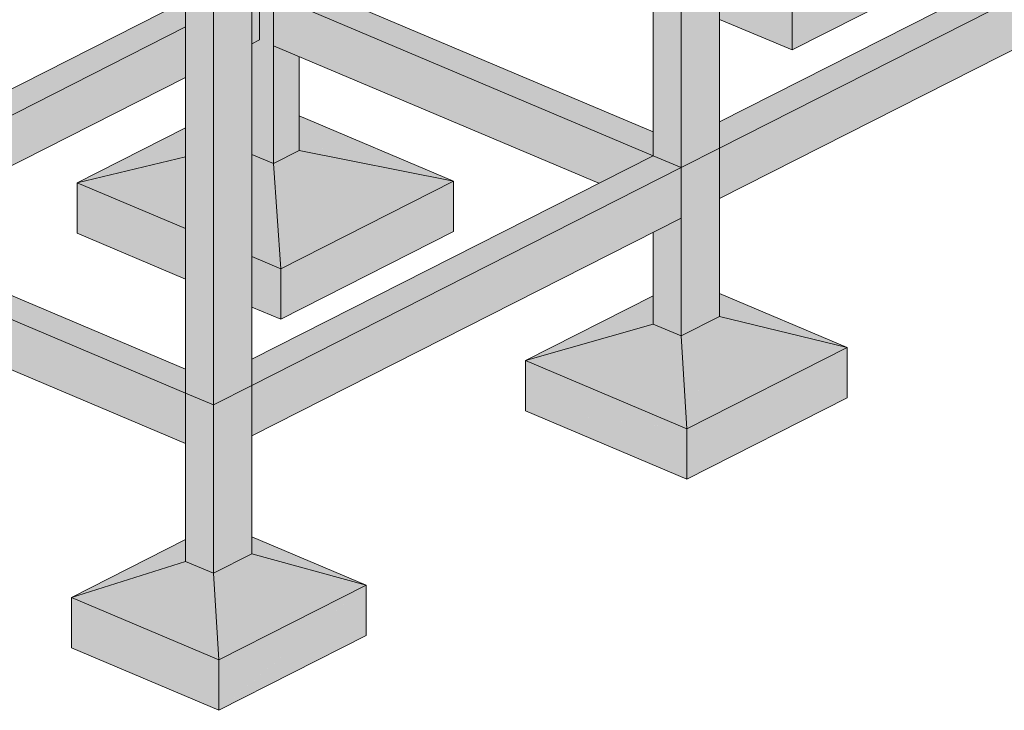
# Model space of a CAD drawing. Units: millimetres. Extents: x 157547 to 253590, y -31046 to 94048.
# Drawn here: x 165576 to 170757, y 71945 to 75581 of the extents above; entities that cross this region are included whole.
import ezdxf

# ---------------------------------------------------------------- set-up
doc = ezdxf.new("R2010")
doc.units = ezdxf.units.MM
for name, color, linetype, lineweight, true_color in [('A-COLS', 7, 'Continuous', 5, 0x3f403f), ('fundação', 7, 'Continuous', 5, 0x3f403f), ('Pilares Estruturais', 7, 'Continuous', 5, 0x3f403f), ('Quadro Estrutural', 7, 'Continuous', 5, 0x3f403f)]:
    doc.layers.add(name, color=color, linetype=linetype, lineweight=lineweight, true_color=true_color)

# ---------------------------------------------------------------- blocks, each defined once
blk = doc.blocks.new('Family - P32-296953-PERSPECTIVA 01')
at = {"layer": 'A-COLS', "lineweight": 9, "true_color": 0xaa0000}
h = blk.add_hatch(color=14, dxfattribs=at)
h.paths.add_polyline_path([(166608.9, 77121.8), (166797.7, 77217.7), (166650, 77280.2), (166512.2, 77210.2), (166532.8, 77201.5), (166604.2, 77236.3), (166607.6, 77233.3), (166608.9, 77228.6), (166607.6, 77225.3), (166548, 77195.1), (166606.7, 77170.3), (166678.1, 77205.1), (166681.4, 77202), (166682.8, 77197.5), (166681.4, 77194.1), (166608.9, 77157.3), (166608.9, 77127.5)])
h.paths.add_polyline_path([(166487.3, 77160.7), (166487.3, 77197.6), (166447.8, 77177.5), (166480, 77163.8)])
blk.add_hatch(color=14, dxfattribs=at).paths.add_polyline_path([(166595.5, 73552.7), (166797.7, 73655.4), (166797.7, 76435.7), (166595.5, 76521.3), (166595.5, 76654.2), (166797.7, 76756.9), (166797.7, 77217.7), (166608.9, 77121.8), (166608.9, 76994.2), (166678.1, 77027.9), (166681.4, 77024.8), (166682.8, 77020.3), (166681.4, 77016.9), (166608.9, 76980.1), (166608.9, 76947.8), (166598.1, 76942.3), (166595.5, 76942.3), (166595.5, 73767.8)])
h = blk.add_hatch(color=14, dxfattribs=at)
h.paths.add_polyline_path([(166595.5, 73552.7), (166595.5, 76943.4), (166547.9, 76963.6), (166447.8, 76912.8), (166447.8, 73615.2), (166582.6, 73558.2)])
h.paths.add_polyline_path([(166447.8, 77114.4), (166487.3, 77134.5), (166487.3, 77160.7), (166447.8, 77177.5), (166447.8, 77120.7)])
at = {"layer": 'A-COLS', "color": 9, "lineweight": 9, "true_color": 0xbfbfbf}
for p, q in [((166447.8, 77177.5), (166650, 77280.2)), ((166650, 77280.2), (166797.7, 77217.7)), ((166797.7, 77217.7), (166595.5, 77115)), ((166797.7, 76756.9), (166797.7, 77217.7)), ((166447.8, 73615.2), (166447.8, 77177.5)), ((166595.5, 77115), (166447.8, 77177.5)), ((166595.5, 73552.7), (166595.5, 77115)), ((166797.7, 73655.4), (166797.7, 76435.7)), ((166595.5, 73552.7), (166797.7, 73655.4)), ((166447.8, 73615.2), (166595.5, 73552.7))]:
    blk.add_line(p, q, dxfattribs=at)
blk = doc.blocks.new('Family - P32-298003-PERSPECTIVA 01')
at = {"layer": 'Pilares Estruturais', "color": 9, "lineweight": 9, "true_color": 0xbfbfbf}
for p, q in [((166447.8, 77177.5), (166650, 77280.2)), ((166650, 77280.2), (166797.7, 77217.7)), ((166797.7, 77217.7), (166595.5, 77115)), ((166797.7, 76756.9), (166797.7, 77217.7)), ((166447.8, 73615.2), (166447.8, 77177.5)), ((166595.5, 77115), (166447.8, 77177.5)), ((166595.5, 73552.7), (166595.5, 77115)), ((166797.7, 73655.4), (166797.7, 76435.7)), ((166595.5, 73552.7), (166797.7, 73655.4)), ((166447.8, 73615.2), (166595.5, 73552.7))]:
    blk.add_line(p, q, dxfattribs=at)
blk = doc.blocks.new('Family - P33-296961-PERSPECTIVA 01')
at = {"layer": 'A-COLS', "lineweight": 9, "true_color": 0xaa0000}
for points in [[(169056.4, 77903.4), (169258.6, 78006.1), (169110.9, 78068.6), (168908.6, 77965.9), (169043.5, 77908.9)], [(169056.4, 74802), (169258.6, 74904.6), (169258.6, 77463.3), (169056.4, 77360.6), (169056.4, 74864.4)], [(169056.4, 74802), (169056.4, 77360.6), (168908.6, 77285.6), (168908.6, 74864.4), (169043.5, 74807.4)]]:
    blk.add_hatch(color=14, dxfattribs=at).paths.add_polyline_path(points)
at = {"layer": 'A-COLS', "color": 9, "lineweight": 9, "true_color": 0xbfbfbf}
for p, q in [((168908.6, 77965.9), (169110.9, 78068.6)), ((169110.9, 78068.6), (169258.6, 78006.1)), ((169258.6, 78006.1), (169056.4, 77903.4)), ((169056.4, 77903.4), (168908.6, 77965.9)), ((169258.6, 74904.6), (169258.6, 77463.3)), ((169056.4, 74802), (169056.4, 77360.6)), ((168908.6, 74864.4), (168908.6, 77285.6)), ((169056.4, 74802), (169258.6, 74904.6)), ((168908.6, 74864.4), (169056.4, 74802))]:
    blk.add_line(p, q, dxfattribs=at)
blk = doc.blocks.new('Family - P33-298004-PERSPECTIVA 01')
at = {"layer": 'Pilares Estruturais', "color": 9, "lineweight": 9, "true_color": 0xbfbfbf}
for p, q in [((168908.6, 77965.9), (169110.9, 78068.6)), ((169110.9, 78068.6), (169258.6, 78006.1)), ((169258.6, 78006.1), (169056.4, 77903.4)), ((169056.4, 77903.4), (168908.6, 77965.9)), ((169258.6, 74904.6), (169258.6, 77463.3)), ((169056.4, 74802), (169056.4, 77360.6)), ((168908.6, 74864.4), (168908.6, 77285.6)), ((169056.4, 74802), (169258.6, 74904.6)), ((168908.6, 74864.4), (169056.4, 74802))]:
    blk.add_line(p, q, dxfattribs=at)
blk = doc.blocks.new('Family - VT114-297219-PERSPECTIVA 01')
at = {"layer": 'Quadro Estrutural', "lineweight": 9, "true_color": 0x3d3d3d}
for points in [[(166797.7, 73655.4), (169056.4, 74802), (168908.6, 74864.4), (166797.7, 73792.9), (166797.7, 73767.8)], [(166797.7, 73389.6), (169056.4, 74536.1), (169056.4, 74802), (166797.7, 73655.4)]]:
    blk.add_hatch(color=250, dxfattribs=at).paths.add_polyline_path(points)
at = {"layer": 'Quadro Estrutural', "color": 9, "lineweight": 9, "true_color": 0xbfbfbf}
for p, q in [((166797.7, 73792.9), (168908.6, 74864.4)), ((169056.4, 74802), (168908.6, 74864.4)), ((169056.4, 74802), (166797.7, 73655.4)), ((169056.4, 74536.1), (169056.4, 74802)), ((169056.4, 74536.1), (166797.7, 73389.6)), ((166797.7, 73655.4), (166797.7, 73389.6))]:
    blk.add_line(p, q, dxfattribs=at)
blk = doc.blocks.new('Family - VT114-297221-PERSPECTIVA 01')
at = {"layer": 'Quadro Estrutural', "lineweight": 9, "true_color": 0x3d3d3d}
for points in [[(169258.6, 74904.6), (171752, 76170.4), (171604.3, 76232.9), (169258.6, 75042.1)], [(169258.6, 74638.8), (171752, 75904.5), (171752, 76170.4), (169258.6, 74904.6)]]:
    blk.add_hatch(color=250, dxfattribs=at).paths.add_polyline_path(points)
at = {"layer": 'Quadro Estrutural', "color": 9, "lineweight": 9, "true_color": 0xbfbfbf}
for p, q in [((169258.6, 75042.1), (171604.3, 76232.9)), ((171752, 76170.4), (171604.3, 76232.9)), ((171752, 76170.4), (169258.6, 74904.6)), ((171752, 75904.5), (171752, 76170.4)), ((171752, 75904.5), (169258.6, 74638.8)), ((169258.6, 74904.6), (169258.6, 74638.8))]:
    blk.add_line(p, q, dxfattribs=at)
blk = doc.blocks.new('Family - P32-297261-PERSPECTIVA 01')
at = {"layer": 'A-COLS', "lineweight": 9, "true_color": 0xaa0000}
for points in [[(166595.5, 72666.6), (166797.7, 72769.3), (166797.7, 73655.4), (166595.5, 73552.7), (166595.5, 72769.3)], [(166595.5, 72666.6), (166595.5, 73552.7), (166447.8, 73615.2), (166447.8, 72729.1), (166582.6, 72672)]]:
    blk.add_hatch(color=14, dxfattribs=at).paths.add_polyline_path(points)
at = {"layer": 'A-COLS', "color": 9, "lineweight": 9, "true_color": 0xbfbfbf}
for p, q in [((166797.7, 73655.4), (166595.5, 73552.7)), ((166797.7, 72769.3), (166797.7, 73655.4)), ((166595.5, 73552.7), (166447.8, 73615.2)), ((166447.8, 73615.2), (166447.8, 72729.1)), ((166595.5, 73552.7), (166595.5, 72666.6)), ((166595.5, 72666.6), (166797.7, 72769.3)), ((166447.8, 72729.1), (166595.5, 72666.6))]:
    blk.add_line(p, q, dxfattribs=at)
blk = doc.blocks.new('Family - P32-297806-PERSPECTIVA 01')
at = {"layer": 'Pilares Estruturais', "color": 9, "lineweight": 9, "true_color": 0xbfbfbf}
for p, q in [((166797.7, 73655.4), (166595.5, 73552.7)), ((166797.7, 72769.3), (166797.7, 73655.4)), ((166595.5, 73552.7), (166447.8, 73615.2)), ((166447.8, 73615.2), (166447.8, 72729.1)), ((166595.5, 73552.7), (166595.5, 72666.6)), ((166595.5, 72666.6), (166797.7, 72769.3)), ((166447.8, 72729.1), (166595.5, 72666.6))]:
    blk.add_line(p, q, dxfattribs=at)
blk = doc.blocks.new('Family - P33-297269-PERSPECTIVA 01')
at = {"layer": 'A-COLS', "lineweight": 9, "true_color": 0xaa0000}
for points in [[(169056.4, 73915.8), (169258.6, 74018.5), (169258.6, 74904.6), (169056.4, 74802), (169056.4, 74018.5)], [(169056.4, 73915.8), (169056.4, 74536.1), (168908.6, 74461.1), (168908.6, 73978.3)]]:
    blk.add_hatch(color=14, dxfattribs=at).paths.add_polyline_path(points)
at = {"layer": 'A-COLS', "color": 9, "lineweight": 9, "true_color": 0xbfbfbf}
for p, q in [((169258.6, 74904.6), (169056.4, 74802)), ((169258.6, 74018.5), (169258.6, 74904.6)), ((169056.4, 74802), (168908.6, 74864.4)), ((169056.4, 74802), (169056.4, 73915.8)), ((168908.6, 74461.1), (168908.6, 73978.3)), ((169056.4, 73915.8), (169258.6, 74018.5)), ((168908.6, 73978.3), (169056.4, 73915.8))]:
    blk.add_line(p, q, dxfattribs=at)
blk = doc.blocks.new('Family - P33-297807-PERSPECTIVA 01')
at = {"layer": 'Pilares Estruturais', "color": 9, "lineweight": 9, "true_color": 0xbfbfbf}
for p, q in [((169258.6, 74904.6), (169056.4, 74802)), ((169258.6, 74018.5), (169258.6, 74904.6)), ((169056.4, 74802), (168908.6, 74864.4)), ((169056.4, 74802), (169056.4, 73915.8)), ((168908.6, 74461.1), (168908.6, 73978.3)), ((169056.4, 73915.8), (169258.6, 74018.5)), ((168908.6, 73978.3), (169056.4, 73915.8))]:
    blk.add_line(p, q, dxfattribs=at)
blk = doc.blocks.new('Family - P26-297327-PERSPECTIVA 01')
at = {"layer": 'A-COLS', "lineweight": 9, "true_color": 0xaa0000}
for points in [[(166911.9, 74823), (166911.9, 75709.2), (166838.1, 75740.4), (166838.1, 75474.6), (166797.7, 75454.1), (166797.7, 74871.3), (166859.7, 74845.2)], [(166911.9, 74823), (167046.8, 74891.5), (167046.8, 75386.3), (166911.9, 75443.3), (166911.9, 74864.4)]]:
    blk.add_hatch(color=14, dxfattribs=at).paths.add_polyline_path(points)
at = {"layer": 'A-COLS', "color": 9, "lineweight": 9, "true_color": 0xbfbfbf}
for p, q in [((166911.9, 75709.2), (166797.7, 75757.5)), ((167046.8, 75777.6), (166911.9, 75709.2)), ((166911.9, 75709.2), (166911.9, 74823)), ((167046.8, 75386.3), (167046.8, 74891.5)), ((166797.7, 74871.3), (166911.9, 74823)), ((166911.9, 74823), (167046.8, 74891.5))]:
    blk.add_line(p, q, dxfattribs=at)
blk = doc.blocks.new('Family - P26-297799-PERSPECTIVA 01')
at = {"layer": 'Pilares Estruturais', "color": 9, "lineweight": 9, "true_color": 0xbfbfbf}
for p, q in [((166911.9, 75709.2), (166797.7, 75757.5)), ((167046.8, 75777.6), (166911.9, 75709.2)), ((166911.9, 75709.2), (166911.9, 74823)), ((167046.8, 75386.3), (167046.8, 74891.5)), ((166797.7, 74871.3), (166911.9, 74823)), ((166911.9, 74823), (167046.8, 74891.5))]:
    blk.add_line(p, q, dxfattribs=at)
blk = doc.blocks.new('Family - VT126-297351-PERSPECTIVA 01')
at = {"layer": 'Quadro Estrutural', "lineweight": 9, "true_color": 0x3d3d3d}
for points in [[(166447.8, 73615.2), (166447.8, 73740.7), (164585.9, 74528.4), (164451.1, 74459.9), (166087.1, 73767.8)], [(166447.8, 73349.4), (166447.8, 73615.2), (164451.1, 74459.9), (164451.1, 74194.1), (165458.7, 73767.8)]]:
    blk.add_hatch(color=250, dxfattribs=at).paths.add_polyline_path(points)
at = {"layer": 'Quadro Estrutural', "color": 9, "lineweight": 9, "true_color": 0xbfbfbf}
for p, q in [((164585.9, 74528.4), (164451.1, 74459.9)), ((164585.9, 74528.4), (166447.8, 73740.7)), ((164451.1, 74459.9), (166447.8, 73615.2)), ((164451.1, 74459.9), (164451.1, 74194.1)), ((164451.1, 74194.1), (166447.8, 73349.4)), ((166447.8, 73349.4), (166447.8, 73615.2))]:
    blk.add_line(p, q, dxfattribs=at)
blk = doc.blocks.new('Family - VT127-297371-PERSPECTIVA 01')
at = {"layer": 'Quadro Estrutural', "lineweight": 9, "true_color": 0x3d3d3d}
for points in [[(168908.6, 74864.4), (168908.6, 74989.9), (167046.8, 75777.6), (166911.9, 75709.2), (167738.4, 75359.5)], [(168623, 74719.4), (168908.6, 74864.4), (166911.9, 75709.2), (166911.9, 75443.3), (168428, 74802)]]:
    blk.add_hatch(color=250, dxfattribs=at).paths.add_polyline_path(points)
at = {"layer": 'Quadro Estrutural', "color": 9, "lineweight": 9, "true_color": 0xbfbfbf}
for p, q in [((167046.8, 75777.6), (166911.9, 75709.2)), ((167046.8, 75777.6), (168908.6, 74989.9)), ((166911.9, 75709.2), (168908.6, 74864.4)), ((166911.9, 75709.2), (166911.9, 75443.3)), ((166911.9, 75443.3), (168623, 74719.4))]:
    blk.add_line(p, q, dxfattribs=at)
blk = doc.blocks.new('Family - VT111-297541-PERSPECTIVA 01')
at = {"layer": 'Quadro Estrutural', "lineweight": 9, "true_color": 0x3d3d3d}
h = blk.add_hatch(color=250, dxfattribs=at)
h.paths.add_polyline_path([(164585.9, 74597.1), (166447.8, 75542.3), (166447.8, 75679.8), (164585.9, 74734.6)])
h.paths.add_polyline_path([(166797.7, 75719.9), (166838.1, 75740.4), (166797.7, 75757.5), (166797.7, 75740.4)])
h = blk.add_hatch(color=250, dxfattribs=at)
h.paths.add_polyline_path([(164797.7, 74438.8), (166447.8, 75276.4), (166447.8, 75542.3), (164585.9, 74597.1), (164585.9, 74528.4), (164747.7, 74459.9)])
h.paths.add_polyline_path([(166797.7, 75454.1), (166838.1, 75474.6), (166838.1, 75740.4), (166797.7, 75719.9), (166797.7, 75651.2)])
at = {"layer": 'Quadro Estrutural', "color": 9, "lineweight": 9, "true_color": 0xbfbfbf}
for p, q in [((166838.1, 75740.4), (166797.7, 75757.5)), ((166838.1, 75740.4), (166797.7, 75719.9)), ((166838.1, 75474.6), (166838.1, 75740.4)), ((164585.9, 74734.6), (166447.8, 75679.8)), ((166447.8, 75542.3), (164585.9, 74597.1)), ((166838.1, 75474.6), (166797.7, 75454.1)), ((166447.8, 75276.4), (164797.7, 74438.8))]:
    blk.add_line(p, q, dxfattribs=at)
blk = doc.blocks.new('Family - P26-297575-PERSPECTIVA 01')
at = {"layer": 'fundação', "lineweight": 9, "true_color": 0x00ce7c}
for points in [[(167859.1, 74731.4), (167046.8, 75075.1), (167046.8, 74930.8), (167571.7, 74802)], [(165878, 74722.4), (166447.8, 74858.7), (166447.8, 75011.6), (166076.3, 74823)], [(167859.1, 74731.4), (167046.8, 74930.8), (167046.8, 74891.5), (167501.1, 74802)], [(166948.9, 74269.4), (167046.8, 74891.5), (166911.9, 74823), (166926.9, 74598.6)], [(166948.9, 74269.4), (167859.1, 74731.4), (167046.8, 74891.5), (167000.7, 74598.6)], [(166948.9, 74003.5), (167859.1, 74731.4), (166948.9, 74269.4)], [(166948.9, 74003.5), (167859.1, 74465.6), (167859.1, 74731.4), (167281.3, 74269.4)]]:
    blk.add_hatch(color=112, dxfattribs=at).paths.add_polyline_path(points)
h = blk.add_hatch(color=112, dxfattribs=at)
h.paths.add_polyline_path([(165878, 74722.4), (166447.8, 74777.9), (166447.8, 74858.7), (166298.6, 74823)])
h.paths.add_polyline_path([(166797.7, 74811.9), (166911.9, 74823), (166797.7, 74871.3), (166797.7, 74823)])
h = blk.add_hatch(color=112, dxfattribs=at)
h.paths.add_polyline_path([(166948.9, 74269.4), (166911.9, 74823), (166797.7, 74811.9), (166797.7, 74333.3), (166911.9, 74285)])
h.paths.add_polyline_path([(166447.8, 74481.4), (166447.8, 74777.9), (165878, 74722.4), (166336.6, 74528.4)])
h = blk.add_hatch(color=112, dxfattribs=at)
h.paths.add_polyline_path([(166948.9, 74269.4), (166797.7, 74333.3), (166797.7, 74295.8), (166911.9, 74275.8)])
h.paths.add_polyline_path([(166447.8, 74357), (166447.8, 74481.4), (165878, 74722.4), (165878, 74456.6)])
h = blk.add_hatch(color=112, dxfattribs=at)
h.paths.add_polyline_path([(166948.9, 74003.5), (166948.9, 74269.4), (166797.7, 74295.8), (166797.7, 74067.5), (166911.9, 74019.2)])
h.paths.add_polyline_path([(166447.8, 74215.5), (166447.8, 74357), (165878, 74456.6), (166320.5, 74269.4)])
at = {"layer": 'fundação', "color": 9, "lineweight": 9, "true_color": 0xbfbfbf}
for p, q in [((167046.8, 75075.1), (167859.1, 74731.4)), ((167859.1, 74731.4), (167046.8, 75075.1)), ((165878, 74722.4), (166447.8, 75011.6)), ((166447.8, 75011.6), (165878, 74722.4)), ((166797.7, 74871.3), (166911.9, 74823)), ((166911.9, 74823), (167046.8, 74891.5)), ((167859.1, 74731.4), (167046.8, 74891.5)), ((165878, 74722.4), (166447.8, 74858.7)), ((166911.9, 74823), (166948.9, 74269.4)), ((166447.8, 74481.4), (165878, 74722.4)), ((165878, 74722.4), (166447.8, 74481.4)), ((165878, 74456.6), (165878, 74722.4)), ((167859.1, 74731.4), (166948.9, 74269.4)), ((166948.9, 74269.4), (167859.1, 74731.4)), ((167859.1, 74465.6), (167859.1, 74731.4)), ((166447.8, 74215.5), (165878, 74456.6)), ((167859.1, 74465.6), (166948.9, 74003.5)), ((166948.9, 74269.4), (166797.7, 74333.3)), ((166797.7, 74333.3), (166948.9, 74269.4)), ((166948.9, 74269.4), (166948.9, 74003.5)), ((166948.9, 74003.5), (166797.7, 74067.5))]:
    blk.add_line(p, q, dxfattribs=at)
blk = doc.blocks.new('Family - P27-297577-PERSPECTIVA 01')
at = {"layer": 'fundação', "lineweight": 9, "true_color": 0x00ce7c}
h = blk.add_hatch(color=112, dxfattribs=at)
h.paths.add_polyline_path([(168605.8, 76124.3), (168908.6, 76194), (168908.6, 76278), (168867.1, 76256.9)])
h.paths.add_polyline_path([(169258.6, 76274.6), (169453.5, 76319.4), (169453.5, 76554.6), (169258.6, 76455.7), (169258.6, 76323.9)])
for points in [[(170651.1, 76200.3), (169803.5, 76558.9), (169803.5, 76389.2), (170505, 76232.9)], [(170651.1, 76200.3), (169803.5, 76389.2), (169803.5, 76359.6), (170477.8, 76232.9)], [(169639.8, 75686.9), (169803.5, 76359.6), (169601.2, 76256.9), (169631.5, 75808.9)], [(169639.8, 75686.9), (170651.1, 76200.3), (169803.5, 76359.6), (169669.5, 75808.9)], [(169639.8, 75421.1), (170651.1, 76200.3), (169639.8, 75686.9)], [(169639.8, 75421.1), (170651.1, 75934.4), (170651.1, 76200.3), (169984.8, 75686.9)]]:
    blk.add_hatch(color=112, dxfattribs=at).paths.add_polyline_path(points)
h = blk.add_hatch(color=112, dxfattribs=at)
h.paths.add_polyline_path([(168605.8, 76124.3), (168908.6, 76164.7), (168908.6, 76194)])
h.paths.add_polyline_path([(169258.6, 76211.3), (169601.2, 76256.9), (169453.5, 76319.4), (169258.6, 76274.6), (169258.6, 76232.9)])
h = blk.add_hatch(color=112, dxfattribs=at)
h.paths.add_polyline_path([(169639.8, 75686.9), (169601.2, 76256.9), (169258.6, 76211.3), (169258.6, 75848.2), (169601.2, 75703.2)])
h.paths.add_polyline_path([(168908.6, 75996.2), (168908.6, 76164.7), (168605.8, 76124.3)])
h = blk.add_hatch(color=112, dxfattribs=at)
h.paths.add_polyline_path([(169639.8, 75686.9), (169258.6, 75848.2), (169258.6, 75750.2), (169601.2, 75693.3)])
h.paths.add_polyline_path([(168908.6, 75808.2), (168908.6, 75996.2), (168605.8, 76124.3), (168605.8, 75858.5), (168904.8, 75808.9)])
h = blk.add_hatch(color=112, dxfattribs=at)
h.paths.add_polyline_path([(169639.8, 75421.1), (169639.8, 75686.9), (169258.6, 75750.2), (169258.6, 75582.3), (169601.2, 75437.4)])
h.paths.add_polyline_path([(168908.6, 75730.4), (168908.6, 75808.2), (168605.8, 75858.5), (168797, 75777.6)])
at = {"layer": 'fundação', "color": 9, "lineweight": 9, "true_color": 0xbfbfbf}
for p, q in [((169258.6, 76455.7), (169453.5, 76554.6)), ((169453.5, 76554.6), (169258.6, 76455.7)), ((169803.5, 76558.9), (170651.1, 76200.3)), ((170651.1, 76200.3), (169803.5, 76558.9)), ((169601.2, 76256.9), (169803.5, 76359.6)), ((170651.1, 76200.3), (169803.5, 76359.6)), ((168605.8, 76124.3), (168908.6, 76278)), ((168908.6, 76278), (168605.8, 76124.3)), ((169453.5, 76319.4), (169258.6, 76274.6)), ((169453.5, 76319.4), (169601.2, 76256.9)), ((169639.8, 75686.9), (169601.2, 76256.9)), ((168908.6, 76194), (168605.8, 76124.3)), ((170651.1, 76200.3), (169639.8, 75686.9)), ((169639.8, 75686.9), (170651.1, 76200.3)), ((170651.1, 75934.4), (170651.1, 76200.3)), ((168908.6, 75996.2), (168605.8, 76124.3)), ((168605.8, 76124.3), (168908.6, 75996.2)), ((168605.8, 76124.3), (168605.8, 75858.5)), ((170651.1, 75934.4), (169639.8, 75421.1)), ((168908.6, 75730.4), (168605.8, 75858.5)), ((169639.8, 75686.9), (169258.6, 75848.2)), ((169258.6, 75848.2), (169639.8, 75686.9)), ((169639.8, 75421.1), (169639.8, 75686.9)), ((169639.8, 75421.1), (169258.6, 75582.3))]:
    blk.add_line(p, q, dxfattribs=at)
blk = doc.blocks.new('Family - P32-297587-PERSPECTIVA 01')
at = {"layer": 'fundação', "lineweight": 9, "true_color": 0x00ce7c}
for points in [[(167398.2, 72604.7), (166797.7, 72858.7), (166797.7, 72786.9), (166859.7, 72768.1)], [(165847.4, 72539.2), (166447.8, 72729.1), (166447.8, 72844), (166098.3, 72666.6)], [(166622.8, 72211.1), (166797.7, 72769.3), (166595.5, 72666.6), (166622.7, 72213.1)], [(166622.8, 72211.1), (167398.2, 72604.7), (166797.7, 72769.3), (166650, 72298)], [(167398.2, 72604.7), (166797.7, 72786.9), (166797.7, 72769.3), (166859.7, 72752.3)], [(165847.4, 72539.2), (166595.5, 72666.6), (166447.8, 72729.1), (166250.2, 72666.6)], [(166622.8, 72211.1), (166595.5, 72666.6), (165847.4, 72539.2), (166595.5, 72222.7)], [(166622.8, 71945.3), (167398.2, 72604.7), (166622.8, 72211.1), (166622.8, 72176.1)], [(166622.8, 71945.3), (167398.2, 72338.9), (167398.2, 72604.7), (166859.7, 72146.7)], [(166622.8, 72211.1), (165847.4, 72539.2), (165847.4, 72273.3), (166582.6, 72214.3)], [(166622.8, 71945.3), (166622.8, 72211.1), (165847.4, 72273.3), (166077.3, 72176.1)]]:
    blk.add_hatch(color=112, dxfattribs=at).paths.add_polyline_path(points)
at = {"layer": 'fundação', "color": 9, "lineweight": 9, "true_color": 0xbfbfbf}
for p, q in [((167398.2, 72604.7), (166797.7, 72858.7)), ((166797.7, 72858.7), (167398.2, 72604.7)), ((166447.8, 72844), (165847.4, 72539.2)), ((165847.4, 72539.2), (166447.8, 72844)), ((166595.5, 72666.6), (166797.7, 72769.3)), ((167398.2, 72604.7), (166797.7, 72769.3)), ((166447.8, 72729.1), (165847.4, 72539.2)), ((166447.8, 72729.1), (166595.5, 72666.6)), ((166622.8, 72211.1), (166595.5, 72666.6)), ((166622.8, 72211.1), (167398.2, 72604.7)), ((167398.2, 72604.7), (166622.8, 72211.1)), ((167398.2, 72338.9), (167398.2, 72604.7)), ((165847.4, 72539.2), (166622.8, 72211.1)), ((165847.4, 72539.2), (165847.4, 72273.3)), ((166622.8, 72211.1), (165847.4, 72539.2)), ((167398.2, 72338.9), (166622.8, 71945.3)), ((166622.8, 71945.3), (165847.4, 72273.3)), ((166622.8, 71945.3), (166622.8, 72211.1))]:
    blk.add_line(p, q, dxfattribs=at)
blk = doc.blocks.new('Family - P33-297589-PERSPECTIVA 01')
at = {"layer": 'fundação', "lineweight": 9, "true_color": 0x00ce7c}
for points in [[(168237.6, 73786.9), (168908.6, 73978.3), (168908.6, 74127.6), (168491.5, 73915.8)], [(169929.7, 73855.4), (169258.6, 74139.3), (169258.6, 74040.3), (169337.7, 74018.5)], [(169086.9, 73427.6), (169258.6, 74018.5), (169056.4, 73915.8), (169072.6, 73655.4)], [(169086.9, 73427.6), (169929.7, 73855.4), (169258.6, 74018.5), (169153.1, 73655.4)], [(169929.7, 73855.4), (169258.6, 74040.3), (169258.6, 74018.5), (169681.1, 73915.8)], [(168237.6, 73786.9), (169056.4, 73915.8), (168908.6, 73978.3), (168689.5, 73915.8)], [(169086.9, 73427.6), (169056.4, 73915.8), (168237.6, 73786.9), (169056.4, 73440.5)], [(169086.9, 73161.8), (169929.7, 73855.4), (169086.9, 73427.6)], [(169086.9, 73161.8), (169929.7, 73589.6), (169929.7, 73855.4), (169210.2, 73263.3)], [(169086.9, 73427.6), (168237.6, 73786.9), (168237.6, 73521.1), (169056.4, 73431)], [(169086.9, 73161.8), (169086.9, 73427.6), (168237.6, 73521.1), (169056.4, 73174.7)]]:
    blk.add_hatch(color=112, dxfattribs=at).paths.add_polyline_path(points)
at = {"layer": 'fundação', "color": 9, "lineweight": 9, "true_color": 0xbfbfbf}
for p, q in [((168237.6, 73786.9), (168908.6, 74127.6)), ((168908.6, 74127.6), (168237.6, 73786.9)), ((169258.6, 74139.3), (169929.7, 73855.4)), ((169929.7, 73855.4), (169258.6, 74139.3)), ((169056.4, 73915.8), (169258.6, 74018.5)), ((169929.7, 73855.4), (169258.6, 74018.5)), ((168908.6, 73978.3), (168237.6, 73786.9)), ((168908.6, 73978.3), (169056.4, 73915.8)), ((169086.9, 73427.6), (169056.4, 73915.8)), ((169929.7, 73855.4), (169086.9, 73427.6)), ((169086.9, 73427.6), (169929.7, 73855.4)), ((169929.7, 73589.6), (169929.7, 73855.4)), ((169086.9, 73427.6), (168237.6, 73786.9)), ((168237.6, 73786.9), (169086.9, 73427.6)), ((168237.6, 73786.9), (168237.6, 73521.1)), ((169929.7, 73589.6), (169086.9, 73161.8)), ((169086.9, 73161.8), (168237.6, 73521.1)), ((169086.9, 73161.8), (169086.9, 73427.6))]:
    blk.add_line(p, q, dxfattribs=at)
blk = doc.blocks.new('IFC-EST-UBS-PORTE-2_IFC-1-PERSPECTIVA 01')
at = {"layer": 'A-COLS', "color": 9, "lineweight": 9, "true_color": 0xbfbfbf}
for name in ['Family - P33-298004-PERSPECTIVA 01', 'Family - P32-298003-PERSPECTIVA 01', 'Family - P26-297799-PERSPECTIVA 01', 'Family - P33-297807-PERSPECTIVA 01', 'Family - P32-297806-PERSPECTIVA 01']:
    blk.add_blockref(name, (0, 0), dxfattribs=at)
at = {"layer": 'fundação', "color": 9, "lineweight": 9, "true_color": 0xbfbfbf}
for name in ['Family - P27-297577-PERSPECTIVA 01', 'Family - P26-297575-PERSPECTIVA 01', 'Family - P33-297589-PERSPECTIVA 01', 'Family - P32-297587-PERSPECTIVA 01']:
    blk.add_blockref(name, (0, 0), dxfattribs=at)
at = {"layer": 'Pilares Estruturais', "color": 9, "lineweight": 9, "true_color": 0xbfbfbf}
for name in ['Family - P33-296961-PERSPECTIVA 01', 'Family - P32-296953-PERSPECTIVA 01', 'Family - P26-297327-PERSPECTIVA 01', 'Family - P33-297269-PERSPECTIVA 01', 'Family - P32-297261-PERSPECTIVA 01']:
    blk.add_blockref(name, (0, 0), dxfattribs=at)
at = {"layer": 'Quadro Estrutural', "color": 9, "lineweight": 9, "true_color": 0xbfbfbf}
for name in ['Family - VT114-297221-PERSPECTIVA 01', 'Family - VT111-297541-PERSPECTIVA 01', 'Family - VT127-297371-PERSPECTIVA 01', 'Family - VT114-297219-PERSPECTIVA 01', 'Family - VT126-297351-PERSPECTIVA 01']:
    blk.add_blockref(name, (0, 0), dxfattribs=at)

msp = doc.modelspace()

# ---------------------------------------------------------------- block references
at = {"lineweight": 5}
msp.add_blockref('IFC-EST-UBS-PORTE-2_IFC-1-PERSPECTIVA 01', (0, 0), dxfattribs=at)

doc.saveas('drawing.dxf')
